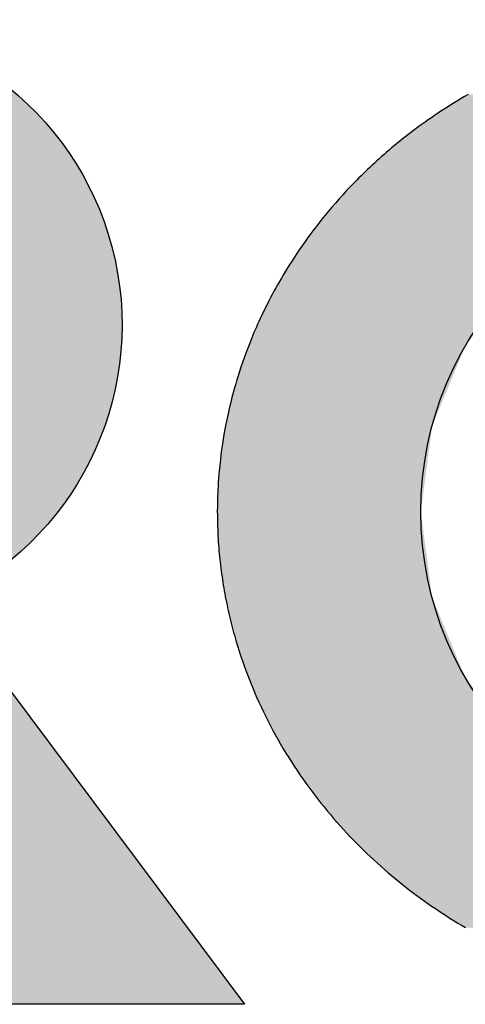
# Model space of a CAD drawing. Extents: x 0 to 382, y 0 to 284.
# Drawn here: x 204 to 208, y 7 to 15 of the extents above; entities that cross this region are included whole.
import ezdxf

# ---------------------------------------------------------------- set-up
doc = ezdxf.new("R2010")
doc.units = 0
doc.header["$LTSCALE"] = 25
doc.header["$MEASUREMENT"] = 0
doc.layers.get('0').update_dxf_attribs({"linetype": 'CONTINUOUS'})
doc.layers.add('LOGO', color=5, linetype='CONTINUOUS')

# ---------------------------------------------------------------- blocks, each defined once
blk = doc.blocks.new('*U0')
at = {"color": 7, "linetype": 'CONTINUOUS'}
for points in [[(533.0238, 192.6021), (532.9947, 192.5844), (538.0328, 192.5839)], [(533.0532, 192.6199), (533.0238, 192.6021), (538.001, 192.6033)], [(538.001, 192.6033), (533.0238, 192.6021), (538.0328, 192.5839)], [(533.083, 192.6375), (533.0532, 192.6199), (537.9692, 192.6225)], [(537.9692, 192.6225), (533.0532, 192.6199), (538.001, 192.6033)], [(533.1131, 192.6551), (533.083, 192.6375), (537.9373, 192.6413)], [(537.9373, 192.6413), (533.083, 192.6375), (537.9692, 192.6225)], [(532.8823, 192.5126), (532.8551, 192.4946), (538.1593, 192.5027)], [(532.9099, 192.5306), (532.8823, 192.5126), (538.1278, 192.5235)], [(538.1278, 192.5235), (532.8823, 192.5126), (538.1593, 192.5027)], [(532.9378, 192.5486), (532.9099, 192.5306), (538.0962, 192.544)], [(538.0962, 192.544), (532.9099, 192.5306), (538.1278, 192.5235)], [(532.9661, 192.5665), (532.9378, 192.5486), (538.0645, 192.5641)], [(538.0645, 192.5641), (532.9378, 192.5486), (538.0962, 192.544)], [(532.9947, 192.5844), (532.9661, 192.5665), (538.0328, 192.5839)], [(538.0328, 192.5839), (532.9661, 192.5665), (538.0645, 192.5641)], [(532.7757, 192.4401), (532.7499, 192.4219), (538.2535, 192.4384)], [(538.2535, 192.4384), (532.7499, 192.4219), (538.2847, 192.4163)], [(532.8018, 192.4583), (532.7757, 192.4401), (538.2535, 192.4384)], [(532.8283, 192.4765), (532.8018, 192.4583), (538.2222, 192.4602)], [(538.2222, 192.4602), (532.8018, 192.4583), (538.2535, 192.4384)], [(532.8551, 192.4946), (532.8283, 192.4765), (538.1908, 192.4816)], [(538.1908, 192.4816), (532.8283, 192.4765), (538.2222, 192.4602)], [(538.1593, 192.5027), (532.8551, 192.4946), (538.1908, 192.4816)], [(532.6501, 192.3489), (532.626, 192.3306), (538.3778, 192.348)], [(538.3778, 192.348), (532.626, 192.3306), (538.4087, 192.3245)], [(532.6745, 192.3672), (532.6501, 192.3489), (538.3778, 192.348)], [(532.6993, 192.3854), (532.6745, 192.3672), (538.3469, 192.3711)], [(538.3469, 192.3711), (532.6745, 192.3672), (538.3778, 192.348)], [(532.7244, 192.4037), (532.6993, 192.3854), (538.3158, 192.3939)], [(538.3158, 192.3939), (532.6993, 192.3854), (538.3469, 192.3711)], [(532.7499, 192.4219), (532.7244, 192.4037), (538.2847, 192.4163)], [(538.2847, 192.4163), (532.7244, 192.4037), (538.3158, 192.3939)], [(532.5328, 192.2573), (532.5102, 192.239), (538.5005, 192.252)], [(532.5556, 192.2757), (532.5328, 192.2573), (538.5005, 192.252)], [(532.5787, 192.294), (532.5556, 192.2757), (538.47, 192.2765)], [(538.47, 192.2765), (532.5556, 192.2757), (538.5005, 192.252)], [(532.6022, 192.3123), (532.5787, 192.294), (538.4394, 192.3007)], [(538.4394, 192.3007), (532.5787, 192.294), (538.47, 192.2765)], [(532.626, 192.3306), (532.6022, 192.3123), (538.4087, 192.3245)], [(538.4087, 192.3245), (532.6022, 192.3123), (538.4394, 192.3007)], [(532.4445, 192.1842), (532.4232, 192.1659), (538.5913, 192.1764)], [(538.5913, 192.1764), (532.4232, 192.1659), (538.6213, 192.1505)], [(532.4661, 192.2024), (532.4445, 192.1842), (538.5612, 192.202)], [(538.5612, 192.202), (532.4445, 192.1842), (538.5913, 192.1764)], [(532.488, 192.2207), (532.4661, 192.2024), (538.5612, 192.202)], [(532.5102, 192.239), (532.488, 192.2207), (538.5309, 192.2272)], [(538.5309, 192.2272), (532.488, 192.2207), (538.5612, 192.202)], [(538.5005, 192.252), (532.5102, 192.239), (538.5309, 192.2272)], [(532.3408, 192.0931), (532.3209, 192.0749), (538.7104, 192.0707)], [(532.361, 192.1112), (532.3408, 192.0931), (538.6808, 192.0976)], [(538.6808, 192.0976), (532.3408, 192.0931), (538.7104, 192.0707)], [(532.3814, 192.1294), (532.361, 192.1112), (538.6511, 192.1243)], [(538.6511, 192.1243), (532.361, 192.1112), (538.6808, 192.0976)], [(532.4022, 192.1477), (532.3814, 192.1294), (538.6511, 192.1243)], [(532.4232, 192.1659), (532.4022, 192.1477), (538.6213, 192.1505)], [(538.6213, 192.1505), (532.4022, 192.1477), (538.6511, 192.1243)], [(532.2629, 192.0207), (532.2441, 192.0026), (538.769, 192.0157)], [(538.769, 192.0157), (532.2441, 192.0026), (538.7981, 191.9876)], [(532.282, 192.0387), (532.2629, 192.0207), (538.769, 192.0157)], [(532.3013, 192.0568), (532.282, 192.0387), (538.7398, 192.0434)], [(538.7398, 192.0434), (532.282, 192.0387), (538.769, 192.0157)], [(532.3209, 192.0749), (532.3013, 192.0568), (538.7104, 192.0707)], [(538.7104, 192.0707), (532.3013, 192.0568), (538.7398, 192.0434)], [(532.1716, 191.931), (532.154, 191.9132), (535.5134, 191.9287)], [(535.5134, 191.9287), (532.154, 191.9132), (534.7887, 191.8333)], [(532.1893, 191.9488), (532.1716, 191.931), (538.8557, 191.9305)], [(532.1716, 191.931), (535.5134, 191.9287), (538.8557, 191.9305)], [(532.2073, 191.9667), (532.1893, 191.9488), (538.8269, 191.9592)], [(538.8269, 191.9592), (532.1893, 191.9488), (538.8557, 191.9305)], [(532.2256, 191.9847), (532.2073, 191.9667), (538.8269, 191.9592)], [(532.2441, 192.0026), (532.2256, 191.9847), (538.7981, 191.9876)], [(538.7981, 191.9876), (532.2256, 191.9847), (538.8269, 191.9592)], [(532.0862, 191.8422), (532.0537, 191.807), (534.7887, 191.8333)], [(532.1196, 191.8776), (532.0862, 191.8422), (534.7887, 191.8333)], [(532.154, 191.9132), (532.1196, 191.8776), (534.7887, 191.8333)], [(532.0221, 191.772), (531.9914, 191.7373), (534.1134, 191.5536)], [(532.0537, 191.807), (532.0221, 191.772), (534.1134, 191.5536)], [(534.7887, 191.8333), (532.0537, 191.807), (534.1134, 191.5536)], [(531.9616, 191.7029), (531.9327, 191.6686), (534.1134, 191.5536)], [(531.9914, 191.7373), (531.9616, 191.7029), (534.1134, 191.5536)], [(531.8773, 191.601), (531.8508, 191.5676), (534.1134, 191.5536)], [(531.9046, 191.6347), (531.8773, 191.601), (534.1134, 191.5536)], [(531.9327, 191.6686), (531.9046, 191.6347), (534.1134, 191.5536)], [(531.825, 191.5345), (531.8, 191.5017), (533.5335, 191.1086)], [(531.8508, 191.5676), (531.825, 191.5345), (534.1134, 191.5536)], [(534.1134, 191.5536), (531.825, 191.5345), (533.5335, 191.1086)], [(531.7522, 191.437), (531.7293, 191.4051), (533.5335, 191.1086)], [(531.7758, 191.4692), (531.7522, 191.437), (533.5335, 191.1086)], [(531.8, 191.5017), (531.7758, 191.4692), (533.5335, 191.1086)], [(531.6856, 191.3422), (531.6646, 191.3112), (533.5335, 191.1086)], [(531.7071, 191.3735), (531.6856, 191.3422), (533.5335, 191.1086)], [(531.7293, 191.4051), (531.7071, 191.3735), (533.5335, 191.1086)], [(531.6443, 191.2806), (531.6246, 191.2503), (533.5335, 191.1086)], [(531.6646, 191.3112), (531.6443, 191.2806), (533.5335, 191.1086)], [(531.5869, 191.1906), (531.5689, 191.1612), (533.5335, 191.1086)], [(531.6055, 191.2203), (531.5869, 191.1906), (533.5335, 191.1086)], [(531.6246, 191.2503), (531.6055, 191.2203), (533.5335, 191.1086)], [(531.5345, 191.1035), (531.518, 191.0752), (533.0885, 190.5287)], [(531.5514, 191.1322), (531.5345, 191.1035), (533.5335, 191.1086)], [(533.5335, 191.1086), (531.5345, 191.1035), (533.0885, 190.5287)], [(531.5689, 191.1612), (531.5514, 191.1322), (533.5335, 191.1086)], [(531.4866, 191.0194), (531.4716, 190.9921), (533.0885, 190.5287)], [(531.5021, 191.0471), (531.4866, 191.0194), (533.0885, 190.5287)], [(531.518, 191.0752), (531.5021, 191.0471), (533.0885, 190.5287)], [(531.4428, 190.9383), (531.4291, 190.9119), (533.0885, 190.5287)], [(531.457, 190.965), (531.4428, 190.9383), (533.0885, 190.5287)], [(531.4716, 190.9921), (531.457, 190.965), (533.0885, 190.5287)], [(531.4029, 190.8601), (531.3904, 190.8347), (533.0885, 190.5287)], [(531.4158, 190.8859), (531.4029, 190.8601), (533.0885, 190.5287)], [(531.4291, 190.9119), (531.4158, 190.8859), (533.0885, 190.5287)], [(531.3551, 190.7604), (531.344, 190.7363), (533.0885, 190.5287)], [(531.3665, 190.7849), (531.3551, 190.7604), (533.0885, 190.5287)], [(531.3783, 190.8096), (531.3665, 190.7849), (533.0885, 190.5287)], [(531.3904, 190.8347), (531.3783, 190.8096), (533.0885, 190.5287)], [(531.3228, 190.689), (531.3127, 190.6658), (533.0885, 190.5287)], [(531.3332, 190.7125), (531.3228, 190.689), (533.0885, 190.5287)], [(531.344, 190.7363), (531.3332, 190.7125), (533.0885, 190.5287)], [(531.2842, 190.598), (531.2665, 190.554), (533.0885, 190.5287)], [(531.2934, 190.6203), (531.2842, 190.598), (533.0885, 190.5287)], [(531.3029, 190.6429), (531.2934, 190.6203), (533.0885, 190.5287)], [(531.3127, 190.6658), (531.3029, 190.6429), (533.0885, 190.5287)], [(531.2498, 190.5112), (531.2342, 190.4696), (532.8088, 189.8534)], [(531.2665, 190.554), (531.2498, 190.5112), (533.0885, 190.5287)], [(533.0885, 190.5287), (531.2498, 190.5112), (532.8088, 189.8534)], [(531.2195, 190.4292), (531.2057, 190.3898), (532.8088, 189.8534)], [(531.2342, 190.4696), (531.2195, 190.4292), (532.8088, 189.8534)], [(531.1927, 190.3516), (531.1805, 190.3145), (532.8088, 189.8534)], [(531.2057, 190.3898), (531.1927, 190.3516), (532.8088, 189.8534)], [(531.169, 190.2784), (531.1583, 190.2434), (532.8088, 189.8534)], [(531.1805, 190.3145), (531.169, 190.2784), (532.8088, 189.8534)], [(531.1482, 190.2094), (531.1387, 190.1763), (532.8088, 189.8534)], [(531.1583, 190.2434), (531.1482, 190.2094), (532.8088, 189.8534)], [(531.1214, 190.1132), (531.1135, 190.083), (532.8088, 189.8534)], [(531.1298, 190.1443), (531.1214, 190.1132), (532.8088, 189.8534)], [(531.1387, 190.1763), (531.1298, 190.1443), (532.8088, 189.8534)], [(531.0992, 190.0252), (531.0927, 189.9976), (532.8088, 189.8534)], [(531.1062, 190.0536), (531.0992, 190.0252), (532.8088, 189.8534)], [(531.1135, 190.083), (531.1062, 190.0536), (532.8088, 189.8534)], [(531.0809, 189.9449), (531.0755, 189.9197), (532.8088, 189.8534)], [(531.0866, 189.9708), (531.0809, 189.9449), (532.8088, 189.8534)], [(531.0927, 189.9976), (531.0866, 189.9708), (532.8088, 189.8534)], [(531.0657, 189.8716), (531.0569, 189.8256), (532.8088, 189.8534)], [(532.8088, 189.8534), (531.0569, 189.8256), (532.7134, 189.1287)], [(531.0704, 189.8953), (531.0657, 189.8716), (532.8088, 189.8534)], [(531.0755, 189.9197), (531.0704, 189.8953), (532.8088, 189.8534)], [(531.0492, 189.7824), (531.0424, 189.7419), (532.7134, 189.1287)], [(531.0569, 189.8256), (531.0492, 189.7824), (532.7134, 189.1287)], [(531.0365, 189.7038), (531.0312, 189.6681), (532.7134, 189.1287)], [(531.0424, 189.7419), (531.0365, 189.7038), (532.7134, 189.1287)], [(531.0226, 189.603), (531.019, 189.5735), (532.7134, 189.1287)], [(531.0266, 189.6345), (531.0226, 189.603), (532.7134, 189.1287)], [(531.0312, 189.6681), (531.0266, 189.6345), (532.7134, 189.1287)], [(531.0131, 189.5198), (531.0107, 189.4954), (532.7134, 189.1287)], [(531.0159, 189.5458), (531.0131, 189.5198), (532.7134, 189.1287)], [(531.019, 189.5735), (531.0159, 189.5458), (532.7134, 189.1287)], [(531.0066, 189.4497), (531.0034, 189.4096), (532.7134, 189.1287)], [(531.0107, 189.4954), (531.0066, 189.4497), (532.7134, 189.1287)], [(531.001, 189.3746), (530.9991, 189.3439), (532.7134, 189.1287)], [(531.0034, 189.4096), (531.001, 189.3746), (532.7134, 189.1287)], [(530.9966, 189.2935), (530.9951, 189.2523), (532.7134, 189.1287)], [(530.9977, 189.317), (530.9966, 189.2935), (532.7134, 189.1287)], [(530.9991, 189.3439), (530.9977, 189.317), (532.7134, 189.1287)], [(530.9942, 189.2214), (530.9934, 189.175), (532.7134, 189.1287)], [(530.9951, 189.2523), (530.9942, 189.2214), (532.7134, 189.1287)], [(530.9934, 189.175), (530.9931, 189.1287), (532.7134, 189.1287)], [(530.9931, 189.1287), (530.9932, 189.1032), (532.7134, 189.1287)], [(532.7134, 189.1287), (530.9932, 189.1032), (532.8088, 188.404)], [(530.9932, 189.1032), (530.9934, 189.0777), (532.8088, 188.404)], [(530.9934, 189.0777), (530.9939, 189.0522), (532.8088, 188.404)], [(530.9939, 189.0522), (530.9944, 189.0269), (532.8088, 188.404)], [(530.9944, 189.0269), (530.9952, 189.0015), (532.8088, 188.404)], [(530.9952, 189.0015), (530.9961, 188.9763), (532.8088, 188.404)], [(530.9961, 188.9763), (530.9972, 188.9511), (532.8088, 188.404)], [(530.9972, 188.9511), (530.9985, 188.9259), (532.8088, 188.404)], [(530.9985, 188.9259), (530.9999, 188.9008), (532.8088, 188.404)], [(530.9999, 188.9008), (531.0014, 188.8757), (532.8088, 188.404)], [(531.0014, 188.8757), (531.0032, 188.8508), (532.8088, 188.404)], [(531.0032, 188.8508), (531.0051, 188.8258), (532.8088, 188.404)], [(531.0051, 188.8258), (531.0071, 188.801), (532.8088, 188.404)], [(531.0071, 188.801), (531.0093, 188.7761), (532.8088, 188.404)], [(531.0093, 188.7761), (531.0117, 188.7514), (532.8088, 188.404)], [(531.0117, 188.7514), (531.0142, 188.7267), (532.8088, 188.404)], [(531.0142, 188.7267), (531.0169, 188.7021), (532.8088, 188.404)], [(531.0169, 188.7021), (531.0197, 188.6775), (532.8088, 188.404)], [(531.0197, 188.6775), (531.0227, 188.653), (532.8088, 188.404)], [(531.0227, 188.653), (531.0259, 188.6286), (532.8088, 188.404)], [(531.0259, 188.6286), (531.0291, 188.6042), (532.8088, 188.404)], [(531.0291, 188.6042), (531.0326, 188.5799), (532.8088, 188.404)], [(531.0326, 188.5799), (531.0361, 188.5557), (532.8088, 188.404)], [(531.0361, 188.5557), (531.0399, 188.5315), (532.8088, 188.404)], [(531.0399, 188.5315), (531.0438, 188.5074), (532.8088, 188.404)], [(531.0438, 188.5074), (531.0478, 188.4834), (532.8088, 188.404)], [(531.0478, 188.4834), (531.0519, 188.4594), (532.8088, 188.404)], [(531.0519, 188.4594), (531.0562, 188.4355), (532.8088, 188.404)], [(531.0562, 188.4355), (531.0607, 188.4117), (532.8088, 188.404)], [(531.0607, 188.4117), (531.0653, 188.3879), (532.8088, 188.404)], [(532.8088, 188.404), (531.0653, 188.3879), (533.0885, 187.7287)], [(531.0653, 188.3879), (531.07, 188.3642), (533.0885, 187.7287)], [(531.07, 188.3642), (531.0749, 188.3406), (533.0885, 187.7287)], [(531.0749, 188.3406), (531.0799, 188.3171), (533.0885, 187.7287)], [(531.0799, 188.3171), (531.085, 188.2936), (533.0885, 187.7287)], [(531.085, 188.2936), (531.0903, 188.2702), (533.0885, 187.7287)], [(531.0903, 188.2702), (531.0957, 188.2469), (533.0885, 187.7287)], [(531.0957, 188.2469), (531.1013, 188.2237), (533.0885, 187.7287)], [(531.1013, 188.2237), (531.107, 188.2005), (533.0885, 187.7287)], [(531.107, 188.2005), (531.1128, 188.1774), (533.0885, 187.7287)], [(531.1128, 188.1774), (531.1187, 188.1544), (533.0885, 187.7287)], [(531.1187, 188.1544), (531.1248, 188.1315), (533.0885, 187.7287)], [(531.1248, 188.1315), (531.131, 188.1086), (533.0885, 187.7287)], [(531.131, 188.1086), (531.1373, 188.0858), (533.0885, 187.7287)], [(531.1373, 188.0858), (531.1504, 188.0404), (533.0885, 187.7287)], [(531.1504, 188.0404), (531.164, 187.9953), (533.0885, 187.7287)], [(531.164, 187.9953), (531.178, 187.9506), (533.0885, 187.7287)], [(531.178, 187.9506), (531.1925, 187.9062), (533.0885, 187.7287)], [(531.1925, 187.9062), (531.2076, 187.8621), (533.0885, 187.7287)], [(531.2076, 187.8621), (531.223, 187.8183), (533.0885, 187.7287)], [(531.223, 187.8183), (531.239, 187.7748), (533.0885, 187.7287)], [(531.239, 187.7748), (531.2554, 187.7317), (533.0885, 187.7287)], [(531.2554, 187.7317), (531.2722, 187.6889), (533.0885, 187.7287)], [(533.0885, 187.7287), (531.2722, 187.6889), (533.5335, 187.1488)], [(531.2722, 187.6889), (531.2895, 187.6465), (533.5335, 187.1488)], [(531.2895, 187.6465), (531.3072, 187.6044), (533.5335, 187.1488)], [(531.3072, 187.6044), (531.3254, 187.5626), (533.5335, 187.1488)], [(531.3254, 187.5626), (531.3439, 187.5212), (533.5335, 187.1488)], [(531.3439, 187.5212), (531.3629, 187.4802), (533.5335, 187.1488)], [(531.3629, 187.4802), (531.3823, 187.4394), (533.5335, 187.1488)], [(531.3823, 187.4394), (531.402, 187.3991), (533.5335, 187.1488)], [(531.402, 187.3991), (531.4222, 187.3591), (533.5335, 187.1488)], [(531.4222, 187.3591), (531.4427, 187.3194), (533.5335, 187.1488)], [(531.4427, 187.3194), (531.4636, 187.2801), (533.5335, 187.1488)], [(531.4636, 187.2801), (531.4848, 187.2411), (533.5335, 187.1488)], [(531.4848, 187.2411), (531.5064, 187.2026), (533.5335, 187.1488)], [(531.5064, 187.2026), (531.5284, 187.1643), (533.5335, 187.1488)], [(531.5284, 187.1643), (531.5507, 187.1265), (533.5335, 187.1488)], [(533.5335, 187.1488), (531.5507, 187.1265), (534.1134, 186.7038)], [(531.5507, 187.1265), (531.5733, 187.0889), (534.1134, 186.7038)], [(531.5733, 187.0889), (531.5963, 187.0518), (534.1134, 186.7038)], [(531.5963, 187.0518), (531.6196, 187.015), (534.1134, 186.7038)], [(531.6196, 187.015), (531.6432, 186.9786), (534.1134, 186.7038)], [(531.6432, 186.9786), (531.6671, 186.9425), (534.1134, 186.7038)], [(531.6671, 186.9425), (531.6913, 186.9068), (534.1134, 186.7038)], [(531.6913, 186.9068), (531.7158, 186.8715), (534.1134, 186.7038)], [(531.7158, 186.8715), (531.7406, 186.8366), (534.1134, 186.7038)], [(531.7406, 186.8366), (531.7656, 186.802), (534.1134, 186.7038)], [(531.7656, 186.802), (531.791, 186.7677), (534.1134, 186.7038)], [(531.791, 186.7677), (531.8166, 186.7339), (534.1134, 186.7038)], [(531.8166, 186.7339), (531.8425, 186.7004), (534.1134, 186.7038)], [(534.1134, 186.7038), (531.8425, 186.7004), (534.7887, 186.4241)], [(531.8425, 186.7004), (531.8686, 186.6672), (534.7887, 186.4241)], [(531.8686, 186.6672), (531.895, 186.6345), (534.7887, 186.4241)], [(531.895, 186.6345), (531.9216, 186.6021), (534.7887, 186.4241)], [(531.9216, 186.6021), (531.9484, 186.57), (534.7887, 186.4241)], [(531.9484, 186.57), (531.9755, 186.5384), (534.7887, 186.4241)], [(531.9755, 186.5384), (532.0028, 186.5071), (534.7887, 186.4241)], [(532.0028, 186.5071), (532.0304, 186.4761), (534.7887, 186.4241)], [(532.0304, 186.4761), (532.0581, 186.4456), (534.7887, 186.4241)], [(532.0581, 186.4456), (532.086, 186.4154), (534.7887, 186.4241)], [(534.7887, 186.4241), (532.086, 186.4154), (535.5134, 186.3287)], [(532.086, 186.4154), (532.1142, 186.3855), (535.5134, 186.3287)], [(532.1142, 186.3855), (532.1425, 186.356), (535.5134, 186.3287)], [(532.1425, 186.356), (532.1711, 186.3269), (535.5134, 186.3287)], [(535.5134, 186.3287), (532.1711, 186.3269), (538.8551, 186.3264)], [(532.1711, 186.3269), (532.1998, 186.2982), (538.8551, 186.3264)], [(538.8551, 186.3264), (532.1998, 186.2982), (538.8374, 186.3086)], [(538.8374, 186.3086), (532.1998, 186.2982), (538.8194, 186.2907)], [(532.1998, 186.2982), (532.2287, 186.2698), (538.8194, 186.2907)], [(538.8194, 186.2907), (532.2287, 186.2698), (538.8011, 186.2727)], [(538.8011, 186.2727), (532.2287, 186.2698), (538.7826, 186.2548)], [(532.2287, 186.2698), (532.2577, 186.2417), (538.7826, 186.2548)], [(538.7826, 186.2548), (532.2577, 186.2417), (538.7638, 186.2367)], [(532.2577, 186.2417), (532.287, 186.214), (538.7638, 186.2367)], [(538.7638, 186.2367), (532.287, 186.214), (538.7447, 186.2187)], [(538.7447, 186.2187), (532.287, 186.214), (538.7254, 186.2006)], [(532.287, 186.214), (532.3163, 186.1867), (538.7254, 186.2006)], [(538.7254, 186.2006), (532.3163, 186.1867), (538.7058, 186.1825)], [(532.3163, 186.1867), (532.3459, 186.1598), (538.7058, 186.1825)], [(538.7058, 186.1825), (532.3459, 186.1598), (538.6859, 186.1643)], [(538.6859, 186.1643), (532.3459, 186.1598), (538.6657, 186.1462)], [(532.3459, 186.1598), (532.3756, 186.1331), (538.6657, 186.1462)], [(538.6657, 186.1462), (532.3756, 186.1331), (538.6453, 186.128)], [(532.3756, 186.1331), (532.4054, 186.1069), (538.6453, 186.128)], [(538.6453, 186.128), (532.4054, 186.1069), (538.6245, 186.1097)], [(538.6245, 186.1097), (532.4054, 186.1069), (538.6035, 186.0915)], [(532.4054, 186.1069), (532.4354, 186.081), (538.6035, 186.0915)], [(538.6035, 186.0915), (532.4354, 186.081), (538.5822, 186.0732)], [(532.4354, 186.081), (532.4656, 186.0554), (538.5822, 186.0732)], [(538.5822, 186.0732), (532.4656, 186.0554), (538.5606, 186.055)], [(532.4656, 186.0554), (532.4958, 186.0302), (538.5606, 186.055)], [(538.5606, 186.055), (532.4958, 186.0302), (538.5387, 186.0367)], [(538.5387, 186.0367), (532.4958, 186.0302), (538.5165, 186.0184)], [(532.4958, 186.0302), (532.5262, 186.0054), (538.5165, 186.0184)], [(538.5165, 186.0184), (532.5262, 186.0054), (538.4939, 186.0001)], [(532.5262, 186.0054), (532.5567, 185.9809), (538.4939, 186.0001)], [(538.4939, 186.0001), (532.5567, 185.9809), (538.4711, 185.9817)], [(538.4711, 185.9817), (532.5567, 185.9809), (538.448, 185.9634)], [(532.5567, 185.9809), (532.5873, 185.9567), (538.448, 185.9634)], [(538.448, 185.9634), (532.5873, 185.9567), (538.4245, 185.9451)], [(532.5873, 185.9567), (532.6181, 185.9329), (538.4245, 185.9451)], [(538.4245, 185.9451), (532.6181, 185.9329), (538.4007, 185.9268)], [(532.6181, 185.9329), (532.6489, 185.9094), (538.4007, 185.9268)], [(538.4007, 185.9268), (532.6489, 185.9094), (538.3766, 185.9085)], [(532.6489, 185.9094), (532.6798, 185.8863), (538.3766, 185.9085)], [(538.3766, 185.9085), (532.6798, 185.8863), (538.3522, 185.8902)], [(538.3522, 185.8902), (532.6798, 185.8863), (538.3274, 185.872)], [(532.6798, 185.8863), (532.7109, 185.8635), (538.3274, 185.872)], [(538.3274, 185.872), (532.7109, 185.8635), (538.3023, 185.8537)], [(532.7109, 185.8635), (532.742, 185.8411), (538.3023, 185.8537)], [(538.3023, 185.8537), (532.742, 185.8411), (538.2768, 185.8355)], [(532.742, 185.8411), (532.7732, 185.819), (538.2768, 185.8355)], [(538.2768, 185.8355), (532.7732, 185.819), (538.2511, 185.8173)], [(532.7732, 185.819), (532.8045, 185.7972), (538.2511, 185.8173)], [(538.2511, 185.8173), (532.8045, 185.7972), (538.2249, 185.7991)], [(538.2249, 185.7991), (532.8045, 185.7972), (538.1984, 185.7809)], [(532.8045, 185.7972), (532.8359, 185.7758), (538.1984, 185.7809)], [(538.1984, 185.7809), (532.8359, 185.7758), (538.1716, 185.7628)], [(532.8359, 185.7758), (532.8674, 185.7547), (538.1716, 185.7628)], [(538.1716, 185.7628), (532.8674, 185.7547), (538.1444, 185.7448)], [(532.8674, 185.7547), (532.8989, 185.7339), (538.1444, 185.7448)], [(538.1444, 185.7448), (532.8989, 185.7339), (538.1168, 185.7268)], [(532.8989, 185.7339), (532.9305, 185.7134), (538.1168, 185.7268)], [(538.1168, 185.7268), (532.9305, 185.7134), (538.0889, 185.7088)], [(532.9305, 185.7134), (532.9622, 185.6933), (538.0889, 185.7088)], [(538.0889, 185.7088), (532.9622, 185.6933), (538.0606, 185.6909)], [(532.9622, 185.6933), (532.9939, 185.6735), (538.0606, 185.6909)], [(538.0606, 185.6909), (532.9939, 185.6735), (538.032, 185.673)], [(532.9939, 185.6735), (533.0257, 185.6541), (538.032, 185.673)], [(538.032, 185.673), (533.0257, 185.6541), (538.0029, 185.6553)], [(538.0029, 185.6553), (533.0257, 185.6541), (537.9735, 185.6375)], [(533.0257, 185.6541), (533.0575, 185.6349), (537.9735, 185.6375)], [(537.9735, 185.6375), (533.0575, 185.6349), (537.9437, 185.6199)], [(533.0575, 185.6349), (533.0894, 185.6161), (537.9437, 185.6199)]]:
    blk.add_solid(points, dxfattribs=at)

msp = doc.modelspace()

# ---------------------------------------------------------------- hatches: boundary and pattern name
at = {"linetype": 'CONTINUOUS'}
h = msp.add_hatch(color=7, dxfattribs=at)
edge = h.paths.add_edge_path()
edge.add_arc((202.57874, 12.41427), 2.576, -65.457284, 89.99999, ccw=False)
edge.add_line((203.64873, 10.071), (206.18864, 6.67185))
edge.add_line((206.18864, 6.67185), (204.01862, 6.67185))
edge.add_line((204.01862, 6.67185), (201.74222, 10.05146))
edge.add_line((201.74222, 10.05146), (201.74222, 6.67185))
edge.add_line((201.74222, 6.67185), (199.96282, 6.67185))
edge.add_line((199.96282, 6.67185), (199.96282, 14.99027))
edge.add_line((199.96282, 14.99027), (202.57874, 14.99027))
edge = h.paths.add_edge_path(flags=16)
edge.add_line((202.4826, 11.18009), (201.74222, 11.18009))
edge.add_line((201.74222, 11.18009), (201.74222, 13.63289))
edge.add_line((201.74222, 13.63289), (202.4826, 13.63289))
edge.add_arc((202.4826, 12.40649), 1.2264, -90.000003, 89.99999, ccw=False)

# ---------------------------------------------------------------- linework, layer by layer
at = {"layer": 'LOGO', "color": 7, "linetype": 'CONTINUOUS'}
msp.add_lwpolyline([(202.57874, 14.99027, -0.8058706), (203.64873, 10.071), (206.18864, 6.67185), (204.01862, 6.67185), (201.74222, 10.05146), (201.74222, 6.67185), (199.96282, 6.67185), (199.96282, 14.99027), (202.57874, 14.99027)], format="xyb", dxfattribs=at)
msp.add_lwpolyline([(208.08, 14.35972), (208.04982, 14.34216), (208.02002, 14.32452), (207.99061, 14.3068), (207.96158, 14.28901), (207.93292, 14.27116), (207.90463, 14.25325), (207.87671, 14.23529), (207.84916, 14.21727), (207.82196, 14.19921), (207.79513, 14.18111), (207.76864, 14.16297), (207.74251, 14.14479), (207.71672, 14.12659), (207.69128, 14.10835), (207.66617, 14.0901), (207.6414, 14.07183), (207.61696, 14.05354), (207.59285, 14.03524), (207.56906, 14.01694), (207.5456, 13.99863), (207.52245, 13.98031), (207.49962, 13.962), (207.4771, 13.94369), (207.45488, 13.92539), (207.43297, 13.9071), (207.41136, 13.88882), (207.39004, 13.87056), (207.36902, 13.85231), (207.34829, 13.83409), (207.32784, 13.81589), (207.30768, 13.79771), (207.2878, 13.77957), (207.26819, 13.76145), (207.24886, 13.74337), (207.2298, 13.72531), (207.211, 13.7073), (207.19246, 13.68932), (207.17419, 13.67139), (207.15617, 13.6535), (207.13841, 13.63565), (207.1209, 13.61784), (207.08648, 13.58224), (207.05303, 13.54684), (207.02053, 13.51166), (206.98896, 13.4767), (206.95828, 13.44199), (206.92849, 13.40752), (206.89954, 13.3733), (206.87143, 13.33936), (206.84413, 13.30568), (206.81762, 13.27229), (206.79187, 13.23918), (206.76687, 13.20636), (206.7426, 13.17385), (206.71904, 13.14163), (206.69616, 13.10972), (206.67396, 13.07812), (206.6524, 13.04684), (206.63148, 13.01587), (206.61117, 12.98523), (206.59147, 12.95491), (206.57234, 12.92491), (206.55378, 12.89523), (206.53577, 12.86589), (206.51829, 12.83687), (206.50133, 12.80818), (206.48488, 12.77982), (206.46892, 12.7518), (206.45343, 12.7241), (206.4384, 12.69673), (206.42383, 12.66968), (206.40969, 12.64297), (206.39597, 12.61659), (206.38267, 12.59053), (206.36976, 12.56479), (206.35725, 12.53938), (206.3451, 12.51429), (206.33333, 12.48952), (206.32191, 12.46507), (206.31083, 12.44094), (206.30009, 12.41712), (206.28968, 12.39362), (206.27958, 12.37042), (206.26978, 12.34753), (206.26028, 12.32495), (206.25107, 12.30268), (206.23334, 12.25868), (206.21668, 12.21588), (206.20103, 12.17427), (206.18632, 12.13381), (206.1725, 12.09448), (206.15952, 12.05627), (206.14733, 12.01914), (206.13588, 11.98307), (206.12512, 11.94804), (206.11502, 11.91403), (206.10553, 11.881), (206.09661, 11.84894), (206.08825, 11.81782), (206.08039, 11.78761), (206.07301, 11.7583), (206.06608, 11.72986), (206.05957, 11.70227), (206.05347, 11.6755), (206.04773, 11.64953), (206.04235, 11.62434), (206.03729, 11.59991), (206.03254, 11.57622), (206.02377, 11.53024), (206.01606, 11.48706), (206.00928, 11.44651), (206.00331, 11.40844), (205.99807, 11.37271), (205.99346, 11.33917), (205.9894, 11.3077), (205.98584, 11.27817), (205.98271, 11.25047), (205.97995, 11.22448), (205.97753, 11.2001), (205.97341, 11.15435), (205.97025, 11.11429), (205.96784, 11.07922), (205.96599, 11.04852), (205.96457, 11.02164), (205.96349, 10.99812), (205.96194, 10.95694), (205.96106, 10.92605), (205.96022, 10.87971), (205.95994, 10.83335), (205.96003, 10.80782), (205.96028, 10.78234), (205.9607, 10.7569), (205.9613, 10.73153), (205.96205, 10.7062), (205.96298, 10.68093), (205.96406, 10.65571), (205.96531, 10.63055), (205.96673, 10.60544), (205.9683, 10.5804), (205.97004, 10.55541), (205.97193, 10.53048), (205.97398, 10.50561), (205.97619, 10.4808), (205.97856, 10.45605), (205.98108, 10.43136), (205.98376, 10.40673), (205.98659, 10.38217), (205.98957, 10.35767), (205.9927, 10.33324), (205.99599, 10.30887), (205.99942, 10.28457), (206.003, 10.26033), (206.00673, 10.23616), (206.0106, 10.21206), (206.01462, 10.18803), (206.01879, 10.16406), (206.02309, 10.14017), (206.02754, 10.11634), (206.03213, 10.09259), (206.03686, 10.06891), (206.04173, 10.04529), (206.04674, 10.02176), (206.05188, 9.99829), (206.05716, 9.9749), (206.06258, 9.95158), (206.06813, 9.92833), (206.07381, 9.90516), (206.07963, 9.88207), (206.08557, 9.85905), (206.09165, 9.83611), (206.09785, 9.81325), (206.10419, 9.79046), (206.11725, 9.74507), (206.13081, 9.7), (206.14486, 9.65525), (206.1594, 9.61082), (206.17441, 9.56671), (206.1899, 9.52293), (206.20585, 9.47948), (206.22225, 9.43637), (206.23909, 9.39359), (206.25638, 9.35115), (206.27409, 9.30905), (206.29223, 9.26729), (206.31079, 9.22588), (206.32975, 9.18481), (206.34911, 9.14409), (206.36886, 9.10373), (206.389, 9.06371), (206.40952, 9.02405), (206.43041, 8.98475), (206.45167, 8.9458), (206.47327, 8.90721), (206.49523, 8.86898), (206.51753, 8.83111), (206.54017, 8.7936), (206.56313, 8.75645), (206.58642, 8.71967), (206.61002, 8.68325), (206.63392, 8.64719), (206.65813, 8.6115), (206.68263, 8.57617), (206.70742, 8.54121), (206.73249, 8.50662), (206.75783, 8.47239), (206.78344, 8.43852), (206.80931, 8.40503), (206.83544, 8.3719), (206.86181, 8.33913), (206.88843, 8.30674), (206.91529, 8.27471), (206.94237, 8.24304), (206.96968, 8.21174), (206.9972, 8.1808), (207.02494, 8.15023), (207.05289, 8.12002), (207.08103, 8.09018), (207.10937, 8.0607), (207.1379, 8.03158), (207.16662, 8.00282), (207.19551, 7.97442), (207.22457, 7.94638), (207.2538, 7.9187), (207.2832, 7.89137), (207.31275, 7.86441), (207.34245, 7.8378), (207.3723, 7.81154), (207.40228, 7.78563), (207.43241, 7.76008), (207.46266, 7.73488), (207.49305, 7.71003), (207.52355, 7.68552), (207.55417, 7.66137), (207.5849, 7.63755), (207.61574, 7.61409), (207.64668, 7.59096), (207.67772, 7.56818), (207.70886, 7.54573), (207.74008, 7.52362), (207.77139, 7.50185), (207.80277, 7.48042), (207.83424, 7.45931), (207.86578, 7.43854), (207.89738, 7.4181), (207.92905, 7.39798), (207.96078, 7.37819), (207.99256, 7.35873), (208.0244, 7.33958), (208.05629, 7.32076)], dxfattribs=at)
msp.add_circle((210.48021, 10.83335), 2.8, dxfattribs=at)

# ---------------------------------------------------------------- block references
at = {"color": 7, "linetype": 'CONTINUOUS'}
msp.add_blockref('*U0', (-325.03315, -178.29534), dxfattribs=at)

doc.saveas('drawing.dxf')
